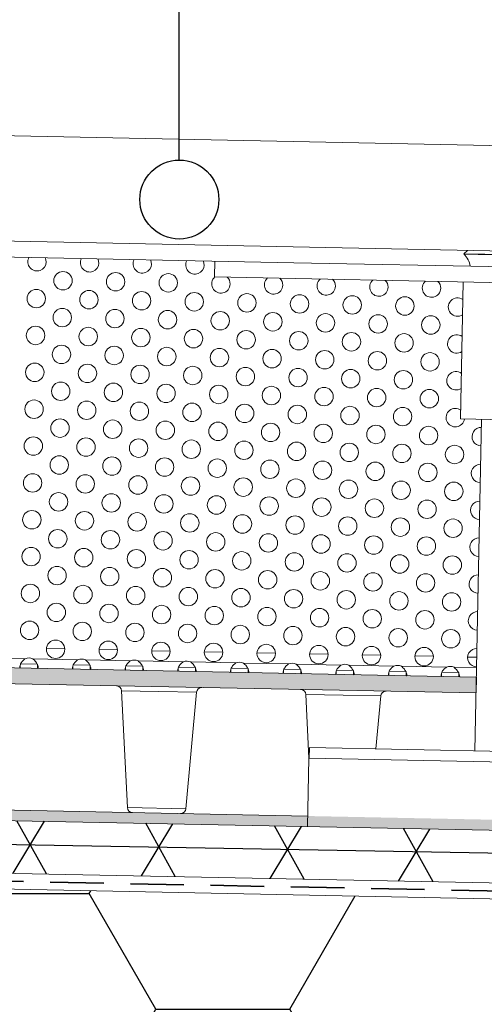
# Model space of a CAD drawing. Units: millimetres. Extents: x 144 to 1536, y 104 to 2267.
# Drawn here: x 1003 to 1091, y 1519 to 1706 of the extents above; entities that cross this region are included whole.
import ezdxf

# ---------------------------------------------------------------- set-up
doc = ezdxf.new("R2010")
doc.units = ezdxf.units.MM
doc.header["$LTSCALE"] = 8
doc.linetypes.add('SLD-Durchgehend', pattern=[0])
doc.linetypes.add('SLD-Gestrichelt', pattern=[1.905, 1.27, -0.635])

msp = doc.modelspace()

# ---------------------------------------------------------------- hatches: boundary and pattern name
at = {"true_color": 0x000000}
for points in [[(1089.52349586715, 1577.884494721585), (1089.574952994038, 1580.877465170946), (779.6382358367883, 1587.141099786726), (779.5686960648244, 1584.10652182937)], [(738.3972086711877, 1560.928162440918), (738.3570687936207, 1558.928565283931), (1138.276500190941, 1550.900589770499), (1138.316640068508, 1552.900186927485)]]:
    msp.add_hatch(color=18, dxfattribs=at).paths.add_polyline_path(points, flags=0)
h = msp.add_hatch()
h.set_pattern_fill('ANSI33', color=256, scale=16, style=0)
h.set_pattern_definition([(45, (0, 0), (-71.84204896855321, 71.84204896855323), []), (45, (71.84208, 0), (-71.84204896855321, 71.84204896855323), [50.8, -25.4])])
edge = h.paths.add_edge_path(flags=0)
edge.add_arc((613.2120453087975, 1369.458179222189), 5, 180, 270, ccw=False)
edge.add_line((608.2120453087975, 1369.458179222189), (608.2120453087975, 1503.879110148395))
edge.add_arc((607.9120453087976, 1503.879110148395), 0.3, 270, 360, ccw=False)
edge.add_line((607.9120453087976, 1503.579110148395), (606.5120453087975, 1503.579110148395))
edge.add_arc((606.5120453087975, 1503.879110148395), 0.3, 180, 270, ccw=False)
edge.add_line((606.2120453087975, 1503.879110148395), (606.2120453087975, 1584.579110148396))
edge.add_line((606.2120453087975, 1584.579110148396), (458.2120453087976, 1584.579110148396))
edge.add_line((458.2120453087976, 1584.579110148396), (458.2120453087977, 1164.458179222189))
edge.add_line((458.2120453087977, 1164.458179222189), (1458.212045308798, 1164.458179222189))
edge.add_line((1458.212045308798, 1164.458179222189), (1458.212045308798, 1364.458179222189))
edge.add_line((1458.212045308798, 1364.458179222189), (613.2120453087975, 1364.458179222189))
h = msp.add_hatch()
h.set_pattern_fill('NET3', scale=6.666666666666667, angle=-1.000000000000002, style=0)
h.set_pattern_definition([(-1.000000000000002, (0, 0), (0.3694092695891684, 21.16344288081028), []), (59, (0, 0), (-18.14337453152804, 10.90163925226282), []), (119, (0, 0), (-18.51278380111722, -10.26180362854746), [])])
edge = h.paths.add_edge_path(flags=0)
edge.add_line((815.2120453087973, 1547.383765239038), (1458.212045308798, 1534.476194738894))
edge.add_line((1458.212045308798, 1534.476194738894), (1458.212045308798, 1544.478209359749))
edge.add_line((1458.212045308798, 1544.478209359749), (738.2120453087973, 1558.931476482772))
edge.add_line((738.2120453087973, 1558.931476482772), (738.2120453087971, 1554.870448688084))
edge.add_arc((741.2120453087971, 1554.870448688084), 3, 180, 268.8500000000017)
edge.add_line((741.1518354924464, 1551.871052952604), (815.2722551251481, 1550.383160974518))
edge.add_line((815.2722551251481, 1550.383160974518), (815.2120453087973, 1547.383765239038))
h = msp.add_hatch()
h.set_pattern_fill('HONEY', color=256, scale=8, style=0)
h.set_pattern_definition([(0, (0, 0), (38.1, 21.99704), [25.4, -50.8]), (120, (0, 0), (-38.09999544806244, 21.99704788418713), [25.4, -50.8]), (59.99999999999999, (0, 0), (4.5519375575509e-06, 43.99408788418711), [-50.8, 25.4])])
edge = h.paths.add_edge_path(flags=0)
edge.add_line((732.2120453087975, 1368.458179222189), (1458.212045308798, 1368.458179222189))
edge.add_line((1458.212045308798, 1368.458179222189), (1458.212045308798, 1531.475590352638))
edge.add_line((1458.212045308798, 1531.475590352638), (843.2194902974704, 1543.820939902982))
edge.add_line((843.2194902974704, 1543.820939902982), (843.1893853892951, 1542.321242035242))
edge.add_line((843.1893853892951, 1542.321242035242), (735.6116956148808, 1544.48075465578))
edge.add_arc((735.7120453087989, 1549.479747548247), 5, 223.2770040007908, 268.84999999999786, ccw=False)
edge.add_line((732.071805527421, 1546.052116539215), (612.2120453087975, 1548.458179222189))
edge.add_line((612.2120453087975, 1548.458179222189), (612.2120453087975, 1527.107289862863))
edge.add_line((612.2120453087975, 1527.107289862863), (616.2120453087975, 1515.107289862863))
edge.add_line((616.2120453087975, 1515.107289862863), (616.2120453087975, 1375.458179222189))
edge.add_arc((619.2120453087975, 1375.458179222189), 3, 180, 270.0000000000008)
edge.add_line((619.2120453087975, 1372.458179222189), (732.2120453087975, 1372.458179222189))
edge.add_line((732.2120453087975, 1372.458179222189), (732.2120453087975, 1368.458179222189))

# ---------------------------------------------------------------- linework, layer by layer
msp.add_line((1033.162045308798, 1679.094880571525), (1033.162045308798, 2122.973413454285))
at = {"color": 18, "linetype": 'SLD-Durchgehend', "lineweight": 18, "true_color": 0x000000}
for p, q in [((743.1723446610264, 1688.858093593403), (1130.094394537934, 1681.091027284155)), ((1129.692995762262, 1661.095055714289), (742.7709458853549, 1668.862122023537)), ((1054.880818328443, 1659.596229639847), (817.4627036864716, 1664.36215662702)), ((1087.865833084871, 1661.93469342981), (1087.181618523327, 1661.285317902765)), ((1087.181618523327, 1661.285317902765), (1087.250458451552, 1661.212784708419)), ((1087.181618523327, 1661.285317902765), (1097.19485629067, 1661.084312346907)), ((1087.250458451552, 1661.212784708419), (1097.193428576008, 1661.013189703968)), ((1039.823629834694, 1656.897882986121), (1039.883839651044, 1659.8972787216)), ((1054.880818328443, 1659.596229639847), (1111.136512243785, 1658.466953846306)), ((1039.823629834694, 1656.897882986121), (1126.073281104834, 1655.166509029072)), ((1087.089756778297, 1655.949063599194), (1086.567938369923, 1629.954300558369)), ((1086.567938369923, 1629.954300558369), (1096.565924154856, 1629.753601170533)), ((1090.567132683896, 1629.874020803235), (1089.30272654053, 1566.886710358157)), ((1089.583705683501, 1580.883890457065), (779.628905881175, 1587.10591756485)), ((1089.574952994038, 1580.877465170946), (779.6382358367883, 1587.141099786726)), ((1007.920651057539, 1586.323958711042), (1011.414278815824, 1586.253827689905)), ((1017.918636842472, 1586.123259323207), (1021.412264600757, 1586.053128302069)), ((1027.916622627405, 1585.922559935371), (1031.41025038569, 1585.852428914233)), ((1037.914608412338, 1585.721860547535), (1041.408236170623, 1585.651729526398)), ((1089.52349586715, 1577.884494721585), (779.5686960648243, 1584.10652182937)), ((779.5686960648244, 1584.10652182937), (1089.52349586715, 1577.884494721585)), ((1003.918604716496, 1584.403892793628), (995.3400738318701, 1584.576098069182)), ((1013.916590501429, 1584.203193405793), (1005.338059616803, 1584.375398681346)), ((1023.914576286362, 1584.002494017957), (1015.336045401736, 1584.17469929351)), ((1033.912562071295, 1583.801794630121), (1025.334031186669, 1583.973999905675)), ((1043.910547856228, 1583.601095242285), (1035.332016971602, 1583.773300517839)), ((1047.912594197271, 1585.521161159699), (1051.406221955556, 1585.451030138562)), ((1057.910579982204, 1585.320461771863), (1061.404207740489, 1585.250330750726)), ((1067.908565767137, 1585.119762384027), (1071.402193525422, 1585.04963136289)), ((1077.90655155207, 1584.919062996192), (1081.400179310355, 1584.848931975054)), ((1087.904537337003, 1584.718363608356), (1089.659971450879, 1584.683125055349)), ((1002.959961268492, 1583.196559477645), (1002.948447747681, 1582.623005075516)), ((1006.252020757023, 1583.356850379678), (1002.964503698709, 1583.42284393831)), ((1006.235964805996, 1582.557011516883), (1006.252020757023, 1583.356850379678)), ((1012.957947053425, 1582.99586008981), (1012.946433532615, 1582.42230568768)), ((1016.250006541956, 1583.156150991842), (1012.962489483642, 1583.222144550474)), ((1016.233950590929, 1582.356312129047), (1016.250006541956, 1583.156150991842)), ((1022.955932838358, 1582.795160701973), (1022.944419317548, 1582.221606299844)), ((1026.24799232689, 1582.955451604006), (1022.960475268575, 1583.021445162639)), ((1026.231936375862, 1582.155612741212), (1026.24799232689, 1582.955451604006)), ((1032.953918623293, 1582.594461314254), (1032.94240510248, 1582.020906912008)), ((1036.245978111822, 1582.75475221617), (1032.958461053508, 1582.820745774803)), ((1036.229922160795, 1581.954913353376), (1036.245978111822, 1582.75475221617)), ((1042.951904408226, 1582.393761926419), (1042.940390887413, 1581.820207524172)), ((1046.243963896755, 1582.554052828335), (1042.956446838441, 1582.620046386967)), ((1053.908533641161, 1583.400395854449), (1045.330002756535, 1583.572601130003)), ((1046.227907945728, 1581.75421396554), (1046.243963896755, 1582.554052828335)), ((1052.949890193159, 1582.193062538584), (1052.938376672347, 1581.619508136336)), ((1056.241949681688, 1582.353353440499), (1052.954432623373, 1582.419346999131)), ((1063.906519426094, 1583.199696466614), (1055.327988541468, 1583.371901742167)), ((1056.225893730661, 1581.553514577704), (1056.241949681688, 1582.353353440499)), ((1062.947875978092, 1581.992363150747), (1062.936362457279, 1581.418808748501)), ((1066.239935466622, 1582.152654052663), (1062.952418408307, 1582.218647611295)), ((1073.904505211027, 1582.998997078778), (1065.325974326401, 1583.171202354331)), ((1066.223879515594, 1581.352815189868), (1066.239935466621, 1582.152654052663)), ((1076.237921251554, 1581.951954664827), (1072.95040419324, 1582.01794822346)), ((1083.90249099596, 1582.798297690942), (1075.323960111334, 1582.970502966496)), ((1076.221865300527, 1581.152115802033), (1076.237921251554, 1581.951954664827)), ((1089.619831573313, 1582.683527898445), (1085.321945896267, 1582.76980357866)), ((1072.945861763025, 1581.79166376291), (1072.934348242213, 1581.218109360665)), ((1082.943847547958, 1581.590964375076), (1082.932334027145, 1581.017409972829)), ((1086.235907036487, 1581.751255276992), (1082.948389978172, 1581.817248835624)), ((1086.21985108546, 1580.951416414197), (1086.235907036487, 1581.751255276992)), ((1089.52349586715, 1577.884494721585), (1089.574952994038, 1580.877465170946)), ((1022.188113218637, 1578.305753053542), (1023.291608277672, 1556.139628293524)), ((1029.301704323672, 1578.162954952924), (1022.188113218637, 1578.305753053542)), ((1036.415295428707, 1578.020156852306), (1029.301704323672, 1578.162954952924)), ((1034.423123030564, 1555.916174465458), (1036.415295428707, 1578.020156852306)), ((1057.181063465902, 1577.603305196116), (1057.782653783816, 1565.519040810777)), ((1064.294654570937, 1577.460507095498), (1057.181063465902, 1577.603305196116)), ((1071.408245675972, 1577.31770899488), (1064.294654570937, 1577.460507095498)), ((1070.502142142863, 1567.264112953113), (1071.408245675972, 1577.31770899488)), ((1057.859061246916, 1567.517909932901), (1057.818921369349, 1565.518312775914)), ((1057.859061246916, 1567.517909932901), (1095.30151801149, 1566.766290725455)), ((1057.768931440424, 1565.519316272853), (1057.508022236238, 1552.52193475244)), ((1057.768931440424, 1565.519316272853), (1095.261378133923, 1564.766693568469)), ((810.5806727565574, 1559.479152873848), (1057.548162113805, 1554.521531909429)), ((738.2120453087969, 1558.931476482772), (1458.212045308798, 1544.47820935975)), ((1023.291608277671, 1556.139628293524), (1034.423123030563, 1555.916174465458))]:
    msp.add_line(p, q, dxfattribs=at)
at = {"color": 7, "linetype": 'SLD-Durchgehend', "lineweight": 18}
for p, q in [((1458.212045308798, 1534.476194738894), (738.1518354924466, 1548.930670512693)), ((1458.212045308798, 1534.476194738894), (815.2120453087973, 1547.383765239038)), ((1458.212045308798, 1531.475590352638), (735.1518354924467, 1545.990288072783)), ((843.2194902974704, 1543.820939902982), (1458.212045308798, 1531.475590352638))]:
    msp.add_line(p, q, dxfattribs=at)
at = {"color": 7, "linetype": 'SLD-Gestrichelt', "lineweight": 35}
msp.add_line((734.373547902911, 1547.464866215767), (1458.212045308798, 1532.975892545766), dxfattribs=at)
at = {"color": 18, "linetype": 'SLD-Durchgehend', "lineweight": 18, "true_color": 0x000000, "flags": 128}
for points in [[(1007.714013597146, 1660.543055234459), (1007.771518716948, 1660.412013293536), (1007.891261945672, 1659.739778645111)], [(1017.711999382079, 1660.342355846623), (1017.769504501881, 1660.2113139057), (1017.889247730606, 1659.539079257275)], [(1027.709985167012, 1660.141656458787), (1027.767490286814, 1660.010614517864), (1027.887233515539, 1659.338379869439)], [(1037.707970951945, 1659.940957070952), (1037.765476071746, 1659.809915130028), (1037.885219300471, 1659.137680481603)]]:
    msp.add_lwpolyline(points, dxfattribs=at)
at = {"color": 18, "true_color": 0x000000}
msp.add_circle((1033.162045308798, 1671.594880571525), 7.499999999999893, dxfattribs=at)
at = {"color": 18, "linetype": 'SLD-Durchgehend', "lineweight": 18, "true_color": 0x000000}
for centre, radius in [((1011.070362540033, 1656.175256319338), 1.749999999999983), ((1021.068348324966, 1655.974556931502), 1.749999999999978), ((1031.066334109899, 1655.773857543666), 1.749999999999978), ((1006.001124861824, 1652.776310988529), 1.749999999999974), ((1015.999110646757, 1652.575611600693), 1.749999999999746), ((1025.99709643169, 1652.374912212857), 1.749999999999978), ((1035.995082216623, 1652.174212825022), 1.749999999999983), ((1045.993068001556, 1651.973513437186), 1.750000000000206), ((1055.991053786489, 1651.77281404935), 1.749999999999978), ((1065.989039571422, 1651.572114661514), 1.749999999999978), ((1075.987025356355, 1651.371415273678), 1.750000000000201), ((1010.929872968548, 1649.176666269885), 1.749999999999983), ((1020.927858753481, 1648.975966882049), 1.749999999999974), ((1030.925844538414, 1648.775267494213), 1.749999999999974), ((1040.923830323347, 1648.574568106377), 1.75000000000021), ((1050.92181610828, 1648.373868718541), 1.749999999999978), ((1060.919801893213, 1648.173169330706), 1.749999999999755), ((1070.917787678146, 1647.97246994287), 1.749999999999978), ((1080.915773463079, 1647.771770555034), 1.749999999999755), ((1005.860635290339, 1645.777720939076), 1.749999999999983), ((1015.858621075272, 1645.57702155124), 1.749999999999983), ((1025.856606860205, 1645.376322163405), 1.749999999999755), ((1035.854592645138, 1645.175622775569), 1.749999999999746), ((1045.852578430071, 1644.974923387733), 1.749999999999978), ((1055.850564215004, 1644.774223999897), 1.749999999999978), ((1065.848549999937, 1644.573524612061), 1.750000000000206), ((1075.84653578487, 1644.372825224226), 1.749999999999978), ((1010.789383397063, 1642.178076220432), 1.749999999999978), ((1020.787369181996, 1641.977376832596), 1.750000000000096), ((1030.785354966929, 1641.77667744476), 1.749999999999978), ((1040.783340751862, 1641.575978056924), 1.749999999999983), ((1050.781326536795, 1641.375278669088), 1.749999999999974), ((1060.779312321728, 1641.174579281253), 1.749999999999978), ((1070.777298106661, 1640.973879893417), 1.749999999999751), ((1080.775283891594, 1640.773180505581), 1.749999999999751), ((1005.720145718854, 1638.779130889623), 1.750000000000206), ((1015.718131503787, 1638.578431501787), 1.750000000000092), ((1025.71611728872, 1638.377732113951), 1.749999999999978), ((1035.714103073653, 1638.177032726116), 1.749999999999751), ((1045.712088858586, 1637.97633333828), 1.749999999999978), ((1055.710074643519, 1637.775633950444), 1.750000000000206), ((1065.708060428452, 1637.574934562608), 1.749999999999978), ((1075.706046213385, 1637.374235174772), 1.749999999999974), ((1010.648893825578, 1635.179486170979), 1.74999999999986), ((1020.646879610511, 1634.978786783143), 1.749999999999751), ((1030.644865395444, 1634.778087395307), 1.749999999999746), ((1040.642851180377, 1634.577388007471), 1.749999999999983), ((1050.64083696531, 1634.376688619635), 1.749999999999978), ((1060.638822750243, 1634.1759892318), 1.749999999999983), ((1070.636808535176, 1633.975289843964), 1.749999999999978), ((1080.634794320109, 1633.774590456128), 1.749999999999974), ((1005.579656147369, 1631.78054084017), 1.750000000000096), ((1015.577641932302, 1631.579841452334), 1.749999999999978), ((1025.575627717235, 1631.379142064498), 1.749999999999983), ((1035.573613502168, 1631.178442676663), 1.749999999999978), ((1045.571599287101, 1630.977743288827), 1.750000000000201), ((1055.569585072034, 1630.777043900991), 1.749999999999751), ((1065.567570856967, 1630.576344513155), 1.749999999999755), ((1075.5655566419, 1630.375645125319), 1.749999999999983), ((1010.508404254093, 1628.180896121525), 1.749999999999978), ((1020.506390039026, 1627.98019673369), 1.749999999999983), ((1030.504375823959, 1627.779497345854), 1.749999999999755), ((1040.502361608892, 1627.578797958018), 1.749999999999983), ((1050.500347393825, 1627.378098570182), 1.749999999999974), ((1060.498333178758, 1627.177399182346), 1.750000000000201), ((1070.496318963691, 1626.976699794511), 1.749999999999978), ((1080.494304748624, 1626.776000406675), 1.749999999999978), ((1005.439166575884, 1624.781950790717), 1.749999999999974), ((1015.437152360817, 1624.581251402881), 1.749999999999978), ((1025.43513814575, 1624.380552015045), 1.749999999999978), ((1035.433123930683, 1624.179852627209), 1.750000000000206), ((1045.431109715616, 1623.979153239374), 1.750000000000206), ((1055.429095500549, 1623.778453851538), 1.749999999999978), ((1065.427081285482, 1623.577754463702), 1.749999999999751), ((1075.425067070415, 1623.377055075866), 1.749999999999746), ((1085.423052855348, 1623.17635568803), 1.750000000000206), ((1010.367914682608, 1621.182306072072), 1.749999999999974), ((1020.365900467541, 1620.981606684236), 1.749999999999974), ((1030.363886252474, 1620.780907296401), 1.749999999999983), ((1040.361872037407, 1620.580207908565), 1.749999999999755), ((1050.35985782234, 1620.379508520729), 1.749999999999978), ((1060.357843607273, 1620.178809132893), 1.749999999999978), ((1070.355829392206, 1619.978109745058), 1.749999999999755), ((1080.353815177139, 1619.777410357222), 1.749999999999978), ((1005.298677004399, 1617.783360741264), 1.749999999999983), ((1015.296662789332, 1617.582661353428), 1.749999999999865), ((1025.294648574265, 1617.381961965592), 1.749999999999974), ((1035.292634359198, 1617.181262577756), 1.749999999999978), ((1045.290620144131, 1616.98056318992), 1.749999999999983), ((1055.288605929064, 1616.779863802085), 1.749999999999983), ((1065.286591713997, 1616.579164414249), 1.749999999999978), ((1075.284577498929, 1616.378465026413), 1.750000000000437), ((1085.282563283863, 1616.177765638577), 1.749999999999978), ((1010.227425111123, 1614.183716022619), 1.749999999999983), ((1020.225410896056, 1613.983016634784), 1.749999999999983), ((1030.223396680989, 1613.782317246948), 1.749999999999978), ((1040.221382465922, 1613.581617859112), 1.749999999999974), ((1050.219368250855, 1613.380918471276), 1.749999999999746), ((1060.217354035788, 1613.18021908344), 1.749999999999751), ((1070.215339820721, 1612.979519695604), 1.749999999999983), ((1080.213325605654, 1612.778820307769), 1.749999999999983), ((1005.158187432913, 1610.784770691811), 1.749999999999974), ((1015.156173217847, 1610.584071303975), 1.749999999999983), ((1025.15415900278, 1610.383371916139), 1.749999999999755), ((1035.152144787713, 1610.182672528303), 1.749999999999755), ((1045.150130572645, 1609.981973140468), 1.749999999999978), ((1055.148116357579, 1609.781273752631), 1.749999999999974), ((1065.146102142512, 1609.580574364796), 1.750000000000201), ((1075.144087927445, 1609.37987497696), 1.749999999999983), ((1085.142073712377, 1609.179175589124), 1.750000000000206), ((1010.086935539638, 1607.185125973166), 1.749999999999974), ((1020.084921324571, 1606.98442658533), 1.750000000000087), ((1030.082907109504, 1606.783727197495), 1.749999999999978), ((1040.080892894437, 1606.583027809659), 1.749999999999978), ((1050.07887867937, 1606.382328421823), 1.749999999999983), ((1060.076864464303, 1606.181629033987), 1.749999999999983), ((1070.074850249236, 1605.980929646151), 1.749999999999751), ((1080.072836034169, 1605.780230258316), 1.749999999999751), ((1005.017697861428, 1603.786180642358), 1.750000000000206), ((1015.015683646362, 1603.585481254522), 1.750000000000096), ((1025.013669431295, 1603.384781866686), 1.749999999999974), ((1035.011655216227, 1603.18408247885), 1.749999999999978), ((1045.009641001161, 1602.983383091014), 1.749999999999978), ((1055.007626786094, 1602.782683703178), 1.749999999999978), ((1065.005612571027, 1602.581984315343), 1.749999999999983), ((1075.00359835596, 1602.381284927507), 1.749999999999978), ((1085.001584140893, 1602.180585539671), 1.750000000000206), ((1009.946445968153, 1600.186535923713), 1.749999999999865), ((1019.944431753086, 1599.985836535878), 1.749999999999755), ((1029.942417538019, 1599.785137148041), 1.749999999999751), ((1039.940403322952, 1599.584437760205), 1.749999999999974), ((1049.938389107885, 1599.38373837237), 1.749999999999978), ((1059.936374892818, 1599.183038984534), 1.749999999999978), ((1069.934360677751, 1598.982339596698), 1.749999999999978), ((1079.932346462684, 1598.781640208862), 1.750000000000206), ((1004.877208289944, 1596.787590592904), 1.750000000000092), ((1014.875194074877, 1596.586891205069), 1.749999999999978), ((1024.87317985981, 1596.386191817233), 1.749999999999983), ((1034.871165644743, 1596.185492429397), 1.749999999999983), ((1044.869151429676, 1595.984793041561), 1.750000000000206), ((1054.867137214609, 1595.784093653725), 1.749999999999978), ((1064.865122999542, 1595.58339426589), 1.749999999999751), ((1074.863108784475, 1595.382694878054), 1.749999999999978), ((1084.861094569408, 1595.181995490218), 1.749999999999978), ((1009.805956396668, 1593.18794587426), 1.749999999999978), ((1019.803942181601, 1592.987246486424), 1.749999999999978), ((1029.801927966534, 1592.786547098588), 1.749999999999755), ((1039.799913751467, 1592.585847710753), 1.749999999999978), ((1049.7978995364, 1592.385148322917), 1.749999999999978), ((1059.795885321332, 1592.184448935081), 1.749999999999983), ((1069.793871106266, 1591.983749547245), 1.749999999999974), ((1079.791856891199, 1591.783050159409), 1.749999999999978), ((1004.736718718459, 1589.789000543451), 1.749999999999978), ((1014.734704503392, 1589.588301155615), 1.749999999999978), ((1024.732690288325, 1589.38760176778), 1.749999999999978), ((1034.730676073257, 1589.186902379944), 1.75000000000021), ((1044.728661858191, 1588.986202992108), 1.749999999999983), ((1054.726647643124, 1588.785503604272), 1.749999999999978), ((1064.724633428057, 1588.584804216437), 1.749999999999755), ((1074.72261921299, 1588.384104828601), 1.749999999999755), ((1084.720604997922, 1588.183405440765), 1.750000000000201), ((1009.665466825183, 1586.189355824807), 1.749999999999978), ((1019.663452610115, 1585.988656436971), 1.749999999999983), ((1029.661438395049, 1585.787957049135), 1.749999999999974), ((1039.659424179982, 1585.587257661299), 1.749999999999746), ((1049.657409964914, 1585.386558273464), 1.749999999999983), ((1059.655395749847, 1585.185858885628), 1.749999999999751), ((1069.653381534781, 1584.985159497792), 1.749999999999978), ((1079.651367319714, 1584.784460109956), 1.749999999999983)]:
    msp.add_circle(centre, radius, dxfattribs=at)
for centre, radius, start, end in [((1006.141614433309, 1659.774901037983), 1.749999999999978, 151.6633963834387, 358.850000000002), ((1016.139600218242, 1659.574201650147), 1.750000000000072, 151.6633963834321, 358.850000000002), ((1084.058997900319, 1658.183827866547), 4.399999999999967, 9.676981309109337, 43.50353137861159), ((1026.137586003175, 1659.373502262311), 1.749999999999983, 151.6633963834369, 358.8499999999946), ((1036.135571788108, 1659.172802874475), 1.750000000000172, 151.6633963834338, 358.8499999999946), ((1041.064319894832, 1655.57315815583), 1.75000000000017, 130.8962676539107, 358.8500000000018), ((1041.064319894832, 1655.57315815583), 1.750000000000007, 358.8500000000018, 46.80373234609391), ((1051.062305679765, 1655.372458767995), 1.750000000000206, 130.8962676539051, 358.8500000000022), ((1051.062305679765, 1655.372458767995), 1.750000000000206, 358.8500000000022, 46.80373234608339), ((1061.060291464698, 1655.171759380159), 1.75000000000017, 130.8962676539107, 358.850000000002), ((1061.060291464698, 1655.171759380159), 1.749999999999978, 358.850000000002, 46.80373234608881), ((1071.058277249631, 1654.971059992323), 1.750000000000342, 130.8962676539059, 358.8500000000094), ((1071.058277249631, 1654.971059992323), 1.750000000000007, 358.8500000000094, 46.80373234609391), ((1081.056263034564, 1654.770360604487), 1.749999999999998, 130.8962676539156, 358.8499999999946), ((1081.056263034564, 1654.770360604487), 1.749999999999983, 358.8499999999946, 46.80373234608881), ((1085.985011141288, 1651.170715885843), 1.74999999999984, 53.6553920982008, 304.0446079017855), ((1085.844521569803, 1644.17212583639), 1.750000000000222, 53.65539209818881, 304.044607901804), ((1085.704031998318, 1637.173535786937), 1.749999999999978, 53.6553920982052, 304.0446079017916), ((1085.563542426833, 1630.174945737483), 1.750000000000024, 53.6553920981948, 352.2729863692657), ((1090.492290533557, 1626.575301018839), 1.750000000000162, 88.5677116743072, 269.1322883256925), ((1090.351800962072, 1619.576710969386), 1.749999999999994, 88.56771167432208, 269.1322883256775), ((1090.211311390587, 1612.578120919933), 1.750000000000169, 88.56771167432936, 269.1322883256776), ((1090.070821819102, 1605.57953087048), 1.75000000000021, 88.56771167433718, 269.13228832567), ((1089.930332247617, 1598.580940821027), 1.750000000000176, 88.56771167434422, 269.1322883256627), ((1089.789842676132, 1591.582350771574), 1.749999999999945, 88.56771167432936, 269.13228832567), ((1089.649353104646, 1584.583760722121), 1.750000000000169, 88.56771167432208, 269.1322883256776), ((1004.596229146974, 1582.790410493998), 1.750000000000034, 64.91874542771107, 112.7812545723067), ((1014.594214931907, 1582.589711106162), 1.750000000000082, 64.91874542770769, 112.7812545722901), ((1024.59220071684, 1582.389011718327), 1.750000000000022, 64.91874542771465, 112.7812545723067), ((1034.590186501773, 1582.188312330491), 1.750000000000066, 64.91874542771824, 112.7812545723101), ((1044.588172286705, 1581.987612942655), 1.75000000000013, 64.91874542770432, 112.7812545722866), ((1054.586158071638, 1581.786913554819), 1.75000000000013, 64.91874542770432, 112.7812545722866), ((1064.584143856571, 1581.586214166983), 1.750000000000099, 64.91874542771107, 112.7812545722935), ((1074.582129641504, 1581.385514779148), 1.750000000000011, 64.91874542771781, 112.7812545722866), ((1084.580115426438, 1581.184815391312), 1.750000000000099, 64.91874542772455, 112.7812545722935), ((1021.189350091073, 1578.256031679673), 1.000000000000249, 2.849999999994747, 88.84999999998999), ((1037.411258539954, 1577.930393379594), 0.9999999999999589, 88.84999999998999, 174.8500000000036), ((1056.182300338339, 1577.553583822248), 1.000000000000135, 2.849999999995071, 88.85000000000302), ((1072.40420878722, 1577.227945522169), 1.000000000000106, 88.85000000000302, 174.850000000006), ((1024.290371405235, 1556.189349667393), 1.000000000000147, 182.8500000000089, 268.8500000000038), ((1033.427159919316, 1556.00593793817), 1.000000000000106, 268.8500000000038, 354.8500000000068)]:
    msp.add_arc(centre, radius, start, end, dxfattribs=at)
for points, knots in [([(1003.918604716496, 1584.403892793629), (1003.723126943934, 1584.265812070566), (1003.430951617796, 1584.059426557953), (1003.166129303148, 1583.681022299027), (1003.016992572744, 1583.387637541846), (1002.920620100237, 1583.0990914445), (1002.87648926269, 1582.849015361458), (1002.881918988298, 1582.662114318789), (1002.925604314416, 1582.636433694914), (1002.948447747681, 1582.623005075516)], [0, 0, 0, 0, 0.2231944684094304, 0.3336027198659147, 0.4477510358674137, 0.5689646585011772, 0.7000267179409901, 0.8431413873059495, 1, 1, 1, 1]), ([(1006.235964805996, 1582.557011516883), (1006.269243933402, 1582.565813180852), (1006.333619575506, 1582.582839251356), (1006.365357565625, 1582.727786935925), (1006.34181486337, 1582.938232881627), (1006.258799569062, 1583.20139069589), (1006.11590144146, 1583.493561439644), (1005.842779685792, 1583.913917635112), (1005.542948891363, 1584.18806213066), (1005.338059616803, 1584.375398681346)], [0, 0, 0, 0, 0.1367001004526764, 0.2644347201389927, 0.385696594224743, 0.5033913630692599, 0.6206909178094367, 0.7407992636903133, 1, 1, 1, 1]), ([(1013.916590501429, 1584.203193405793), (1013.721112728868, 1584.065112682729), (1013.42893740273, 1583.858727170117), (1013.164115088081, 1583.480322911191), (1013.014978357677, 1583.18693815401), (1012.91860588517, 1582.898392056665), (1012.874475047623, 1582.648315973622), (1012.879904773231, 1582.461414930954), (1012.923590099349, 1582.435734307078), (1012.946433532614, 1582.42230568768)], [0, 0, 0, 0, 0.2231944684094284, 0.3336027198659217, 0.4477510358674196, 0.5689646585011822, 0.7000267179409939, 0.8431413873059523, 1, 1, 1, 1]), ([(1016.233950590929, 1582.356312129048), (1016.267229718336, 1582.365113793016), (1016.331605360439, 1582.38213986352), (1016.363343350558, 1582.527087548089), (1016.339800648304, 1582.737533493791), (1016.256785353996, 1583.000691308054), (1016.113887226393, 1583.292862051808), (1015.840765470726, 1583.713218247276), (1015.540934676297, 1583.987362742825), (1015.336045401736, 1584.174699293511)], [0, 0, 0, 0, 0.1367001004526757, 0.2644347201389914, 0.3856965942247412, 0.5033913630692576, 0.620690917809414, 0.7407992636903082, 1, 1, 1, 1]), ([(1023.914576286362, 1584.002494017957), (1023.719098513801, 1583.864413294894), (1023.426923187663, 1583.658027782281), (1023.162100873015, 1583.279623523355), (1023.012964142611, 1582.986238766174), (1022.916591670104, 1582.697692668829), (1022.872460832557, 1582.447616585786), (1022.877890558164, 1582.260715543118), (1022.921575884283, 1582.235034919242), (1022.944419317548, 1582.221606299844)], [0, 0, 0, 0, 0.2231944684094288, 0.3336027198659223, 0.4477510358674204, 0.5689646585011852, 0.700026717940992, 0.8431413873059506, 1, 1, 1, 1]), ([(1026.231936375862, 1582.155612741212), (1026.265215503269, 1582.16441440518), (1026.329591145372, 1582.181440475684), (1026.361329135491, 1582.326388160253), (1026.337786433236, 1582.536834105955), (1026.254771138929, 1582.799991920219), (1026.111873011326, 1583.092162663972), (1025.838751255659, 1583.512518859441), (1025.53892046123, 1583.786663354989), (1025.334031186669, 1583.973999905675)], [0, 0, 0, 0, 0.1367001004526749, 0.2644347201389913, 0.3856965942247414, 0.5033913630692571, 0.6206909178094194, 0.7407992636903038, 1, 1, 1, 1]), ([(1033.912562071295, 1583.801794630121), (1033.717084298729, 1583.663713907086), (1033.424908972583, 1583.457328394514), (1033.160086657931, 1583.078924135603), (1033.010949927526, 1582.785539378418), (1032.914577455022, 1582.496993281054), (1032.870446617478, 1582.246917197984), (1032.87587634309, 1582.060016155288), (1032.919561669213, 1582.034335531408), (1032.942405102481, 1582.020906912008)], [0, 0, 0, 0, 0.2231944683943054, 0.3336027198450471, 0.4477510358434244, 0.5689646584774661, 0.7000267179213073, 0.8431413872941961, 1, 1, 1, 1]), ([(1036.229922160795, 1581.954913353376), (1036.263201288196, 1581.963715017342), (1036.32757693029, 1581.980741087842), (1036.359314920397, 1582.125688772379), (1036.335772218134, 1582.336134718048), (1036.252756923822, 1582.599292532286), (1036.109858796221, 1582.891463276031), (1035.836737040563, 1583.311819471518), (1035.536906246151, 1583.585963967117), (1035.332016971602, 1583.773300517839)], [0, 0, 0, 0, 0.1367001004367916, 0.2644347201125044, 0.3856965941929875, 0.5033913630373258, 0.6206909177816852, 0.740799263670095, 1, 1, 1, 1]), ([(1043.910547856228, 1583.601095242286), (1043.715070083662, 1583.46301451925), (1043.422894757515, 1583.256629006678), (1043.158072442864, 1582.878224747768), (1043.008935712459, 1582.584839990582), (1042.912563239954, 1582.296293893218), (1042.868432402411, 1582.046217810149), (1042.873862128023, 1581.859316767453), (1042.917547454146, 1581.833636143572), (1042.940390887413, 1581.820207524172)], [0, 0, 0, 0, 0.2231944683943064, 0.3336027198450388, 0.4477510358434167, 0.5689646584774589, 0.700026717921306, 0.8431413872941953, 1, 1, 1, 1]), ([(1046.227907945728, 1581.75421396554), (1046.261187073134, 1581.763015629508), (1046.325562715237, 1581.780041700013), (1046.357300705356, 1581.924989384582), (1046.333758003101, 1582.135435330284), (1046.250742708793, 1582.398593144548), (1046.10784458119, 1582.690763888302), (1045.834722825524, 1583.111120083769), (1045.534892031095, 1583.385264579317), (1045.330002756535, 1583.572601130003)], [0, 0, 0, 0, 0.1367001004528457, 0.2644347201393082, 0.3856965942251706, 0.5033913630697494, 0.6206909178099198, 0.7407992636907271, 1, 1, 1, 1]), ([(1053.908533641161, 1583.400395854449), (1053.713055868595, 1583.262315131414), (1053.420880542448, 1583.055929618842), (1053.156058227797, 1582.677525359932), (1053.006921497392, 1582.384140602746), (1052.910549024887, 1582.095594505382), (1052.866418187343, 1581.845518422313), (1052.871847912956, 1581.658617379617), (1052.915533239079, 1581.632936755737), (1052.938376672346, 1581.619508136336)], [0, 0, 0, 0, 0.2231944683943051, 0.3336027198450467, 0.447751035843424, 0.5689646584774656, 0.7000267179213118, 0.8431413872941971, 1, 1, 1, 1]), ([(1056.225893730661, 1581.553514577704), (1056.259172858068, 1581.562316241673), (1056.32354850017, 1581.579342312177), (1056.355286490289, 1581.724289996746), (1056.331743788035, 1581.934735942448), (1056.248728493727, 1582.197893756712), (1056.105830366124, 1582.490064500466), (1055.832708610457, 1582.910420695933), (1055.532877816028, 1583.184565191481), (1055.327988541468, 1583.371901742167)], [0, 0, 0, 0, 0.1367001004527606, 0.2644347201391342, 0.385696594224938, 0.503391363069492, 0.620690917809646, 0.7407992636905126, 1, 1, 1, 1]), ([(1063.906519426094, 1583.199696466613), (1063.711041653528, 1583.061615743578), (1063.418866327381, 1582.855230231006), (1063.15404401273, 1582.476825972096), (1063.004907282325, 1582.183441214911), (1062.90853480982, 1581.894895117546), (1062.864403972276, 1581.644819034477), (1062.869833697889, 1581.457917991781), (1062.913519024012, 1581.432237367901), (1062.936362457279, 1581.418808748501)], [0, 0, 0, 0, 0.2231944683943042, 0.3336027198450453, 0.447751035843429, 0.5689646584774656, 0.7000267179213112, 0.8431413872941957, 1, 1, 1, 1]), ([(1066.223879515594, 1581.352815189868), (1066.257158643006, 1581.361616853839), (1066.321534285118, 1581.378642924348), (1066.35327227525, 1581.523590608948), (1066.329729573004, 1581.734036554684), (1066.2467142787, 1581.997194368972), (1066.103816151095, 1582.289365112735), (1065.830694395419, 1582.709721308184), (1065.530863600973, 1582.983865803682), (1065.325974326401, 1583.171202354331)], [0, 0, 0, 0, 0.1367001004686283, 0.2644347201656048, 0.385696594256653, 0.5033913631013848, 0.6206909178373616, 0.7407992637106947, 1, 1, 1, 1]), ([(1073.904505211027, 1582.998997078778), (1073.709027438461, 1582.860916355743), (1073.416852112315, 1582.654530843171), (1073.152029797663, 1582.27612658426), (1073.002893067259, 1581.982741827075), (1072.906520594753, 1581.694195729711), (1072.86238975721, 1581.444119646641), (1072.867819482822, 1581.257218603945), (1072.911504808945, 1581.231537980065), (1072.934348242213, 1581.218109360665)], [0, 0, 0, 0, 0.2231944683942682, 0.3336027198450039, 0.4477510358433773, 0.5689646584774277, 0.7000267179212978, 0.8431413872941913, 1, 1, 1, 1]), ([(1076.221865300527, 1581.152115802033), (1076.255144427934, 1581.160917466001), (1076.319520070036, 1581.177943536505), (1076.351258060155, 1581.322891221074), (1076.327715357901, 1581.533337166777), (1076.244700063593, 1581.79649498104), (1076.10180193599, 1582.088665724794), (1075.828680180323, 1582.509021920262), (1075.528849385894, 1582.78316641581), (1075.323960111334, 1582.970502966496)], [0, 0, 0, 0, 0.1367001004527518, 0.2644347201391304, 0.38569659422493, 0.5033913630694845, 0.6206909178096479, 0.7407992636904992, 1, 1, 1, 1]), ([(1083.90249099596, 1582.798297690942), (1083.707013223394, 1582.660216967907), (1083.414837897247, 1582.453831455335), (1083.150015582596, 1582.075427196424), (1083.000878852191, 1581.782042439239), (1082.904506379686, 1581.493496341875), (1082.860375542143, 1581.243420258805), (1082.865805267755, 1581.05651921611), (1082.909490593878, 1581.030838592229), (1082.932334027146, 1581.017409972829)], [0, 0, 0, 0, 0.2231944683943052, 0.3336027198450377, 0.4477510358434227, 0.5689646584774651, 0.7000267179213211, 0.8431413872942025, 1, 1, 1, 1]), ([(1086.21985108546, 1580.951416414197), (1086.253130212866, 1580.960218078165), (1086.317505854969, 1580.977244148669), (1086.349243845088, 1581.122191833239), (1086.325701142834, 1581.332637778941), (1086.242685848526, 1581.595795593204), (1086.099787720923, 1581.887966336958), (1085.826665965256, 1582.308322532426), (1085.526835170827, 1582.582467027974), (1085.321945896267, 1582.76980357866)], [0, 0, 0, 0, 0.1367001004527522, 0.2644347201391297, 0.3856965942249344, 0.5033913630694832, 0.6206909178096469, 0.7407992636904984, 0.9999999999999999, 0.9999999999999999, 0.9999999999999999, 0.9999999999999999])]:
    msp.add_open_spline(points, degree=3, knots=knots, dxfattribs=at)

doc.saveas('drawing.dxf')
